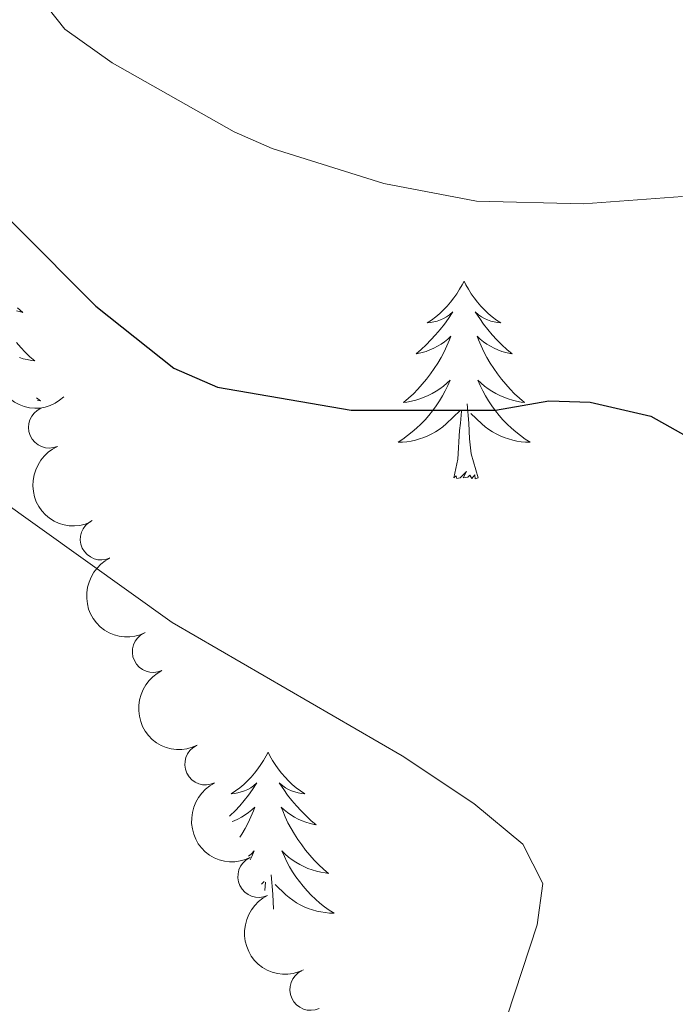
# Model space of a CAD drawing. Units: metres. Extents: x 637278 to 641792, y 734238 to 737298.
# Drawn here: x 638200 to 638240, y 736684 to 736744 of the extents above; entities that cross this region are included whole.
import ezdxf

# ---------------------------------------------------------------- set-up
doc = ezdxf.new("R2010")
doc.units = ezdxf.units.M
doc.header["$MEASUREMENT"] = 0
doc.layers.get('0').update_dxf_attribs({"lineweight": 5})
for name, color, linetype, lineweight in [('Carátula', 7, 'Continuous', 5), ('Elementos auxiliares', 7, 'Continuous', 5), ('Entidades rústicas y varios', 7, 'Continuous', 5), ('Relieve y altimetría', 7, 'Continuous', 5)]:
    doc.layers.add(name, color=color, linetype=linetype, lineweight=lineweight)

# ---------------------------------------------------------------- blocks, each defined once
blk = doc.blocks.new('C_142_46_2009')
at = {"layer": 'Carátula', "color": 7, "linetype": 'Continuous', "lineweight": 5}
blk.add_3dface([(-1510145.598, -1413245.788), (-1505691.518, -1413155.468), (-1505751.728, -1410186.068), (-1510205.808, -1410276.388)], dxfattribs=at)
at = {"layer": 'Elementos auxiliares', "color": 250, "linetype": 'Continuous', "lineweight": 5}
blk.add_3dface([(-1509274.118, -1412834.198), (-1509320.428, -1410520.858), (-1505911.438, -1410451.698), (-1505863.968, -1412765.048)], dxfattribs=at)
at = {"layer": 'Entidades rústicas y varios', "color": 92, "linetype": 'Continuous', "lineweight": 5}
for p, q in [((-1509268.738, -1410792.048), (-1509268.578, -1410791.898)), ((-1509268.548, -1410792.438), (-1509268.498, -1410791.928))]:
    blk.add_line(p, q, dxfattribs=at)
at = {"layer": 'Entidades rústicas y varios', "color": 92, "linetype": 'Continuous', "lineweight": 5, "flags": 128}
for points in [[(-1509283.468, -1410757.318), (-1509283.148, -1410757.588), (-1509283.278, -1410757.558), (-1509283.518, -1410757.498)], [(-1509283.528, -1410759.408), (-1509283.268, -1410759.698), (-1509282.988, -1410759.978), (-1509282.708, -1410760.258), (-1509282.408, -1410760.508), (-1509282.608, -1410760.488), (-1509282.868, -1410760.438), (-1509283.128, -1410760.378), (-1509283.348, -1410760.308)], [(-1509256.528, -1410755.708), (-1509256.648, -1410755.928), (-1509256.798, -1410756.198), (-1509256.968, -1410756.468), (-1509257.148, -1410756.718), (-1509257.348, -1410756.968), (-1509257.548, -1410757.208), (-1509257.768, -1410757.438), (-1509257.998, -1410757.648), (-1509258.238, -1410757.858), (-1509258.488, -1410758.048), (-1509258.748, -1410758.218), (-1509258.548, -1410758.198), (-1509258.348, -1410758.158), (-1509258.148, -1410758.108), (-1509257.958, -1410758.038), (-1509257.768, -1410757.958), (-1509257.588, -1410757.858), (-1509257.408, -1410757.738), (-1509257.208, -1410757.548), (-1509257.248, -1410757.618), (-1509257.478, -1410757.958), (-1509257.718, -1410758.298), (-1509257.978, -1410758.618), (-1509258.248, -1410758.938), (-1509258.528, -1410759.248), (-1509258.818, -1410759.538), (-1509259.118, -1410759.818), (-1509259.428, -1410760.088), (-1509259.308, -1410760.068), (-1509259.058, -1410760.008), (-1509258.818, -1410759.938), (-1509258.588, -1410759.848), (-1509258.348, -1410759.748), (-1509258.128, -1410759.628), (-1509257.908, -1410759.498), (-1509257.708, -1410759.358), (-1509257.508, -1410759.198), (-1509257.318, -1410759.028), (-1509257.408, -1410759.248), (-1509257.568, -1410759.608), (-1509257.738, -1410759.958), (-1509257.918, -1410760.308), (-1509258.118, -1410760.648), (-1509258.338, -1410760.978), (-1509258.558, -1410761.298), (-1509258.798, -1410761.618), (-1509259.048, -1410761.918), (-1509259.318, -1410762.208), (-1509259.588, -1410762.488), (-1509259.878, -1410762.758), (-1509260.178, -1410763.018), (-1509259.978, -1410762.998), (-1509259.708, -1410762.948), (-1509259.448, -1410762.888), (-1509259.188, -1410762.808), (-1509258.938, -1410762.708), (-1509258.688, -1410762.598), (-1509258.448, -1410762.478), (-1509258.208, -1410762.338), (-1509257.988, -1410762.188), (-1509257.768, -1410762.028), (-1509257.568, -1410761.848), (-1509257.368, -1410761.668), (-1509257.508, -1410761.988), (-1509257.668, -1410762.308), (-1509257.838, -1410762.628), (-1509258.018, -1410762.928), (-1509258.218, -1410763.228), (-1509258.428, -1410763.518), (-1509258.648, -1410763.798), (-1509258.878, -1410764.058), (-1509259.128, -1410764.318), (-1509259.388, -1410764.568), (-1509259.658, -1410764.798), (-1509259.938, -1410765.018), (-1509260.228, -1410765.228), (-1509260.508, -1410765.418), (-1509260.248, -1410765.408), (-1509259.988, -1410765.388), (-1509259.728, -1410765.348), (-1509259.468, -1410765.288), (-1509259.208, -1410765.218), (-1509258.958, -1410765.128), (-1509258.718, -1410765.028), (-1509258.478, -1410764.908), (-1509258.248, -1410764.778), (-1509258.028, -1410764.638), (-1509257.808, -1410764.478), (-1509257.608, -1410764.308), (-1509256.758, -1410763.508)], [(-1509256.528, -1410755.708), (-1509256.418, -1410755.928), (-1509256.268, -1410756.198), (-1509256.098, -1410756.468), (-1509255.918, -1410756.718), (-1509255.728, -1410756.968), (-1509255.518, -1410757.208), (-1509255.298, -1410757.438), (-1509255.068, -1410757.648), (-1509254.828, -1410757.858), (-1509254.578, -1410758.048), (-1509254.318, -1410758.218), (-1509254.518, -1410758.198), (-1509254.718, -1410758.158), (-1509254.918, -1410758.108), (-1509255.108, -1410758.038), (-1509255.298, -1410757.958), (-1509255.478, -1410757.858), (-1509255.658, -1410757.738), (-1509255.858, -1410757.548), (-1509255.818, -1410757.618), (-1509255.588, -1410757.958), (-1509255.348, -1410758.298), (-1509255.088, -1410758.618), (-1509254.828, -1410758.938), (-1509254.548, -1410759.248), (-1509254.248, -1410759.538), (-1509253.948, -1410759.818), (-1509253.638, -1410760.088), (-1509253.758, -1410760.068), (-1509254.008, -1410760.008), (-1509254.248, -1410759.938), (-1509254.488, -1410759.848), (-1509254.718, -1410759.748), (-1509254.938, -1410759.628), (-1509255.148, -1410759.498), (-1509255.358, -1410759.358), (-1509255.558, -1410759.198), (-1509255.748, -1410759.028), (-1509255.658, -1410759.248), (-1509255.498, -1410759.608), (-1509255.328, -1410759.958), (-1509255.148, -1410760.308), (-1509254.948, -1410760.648), (-1509254.728, -1410760.978), (-1509254.508, -1410761.298), (-1509254.268, -1410761.618), (-1509254.018, -1410761.918), (-1509253.748, -1410762.208), (-1509253.478, -1410762.488), (-1509253.188, -1410762.758), (-1509252.888, -1410763.018), (-1509253.088, -1410762.998), (-1509253.358, -1410762.948), (-1509253.618, -1410762.888), (-1509253.878, -1410762.808), (-1509254.128, -1410762.708), (-1509254.378, -1410762.598), (-1509254.618, -1410762.478), (-1509254.858, -1410762.338), (-1509255.078, -1410762.188), (-1509255.298, -1410762.028), (-1509255.498, -1410761.848), (-1509255.698, -1410761.668), (-1509255.558, -1410761.988), (-1509255.398, -1410762.308), (-1509255.228, -1410762.628), (-1509255.048, -1410762.928), (-1509254.848, -1410763.228), (-1509254.638, -1410763.518), (-1509254.418, -1410763.798), (-1509254.188, -1410764.058), (-1509253.938, -1410764.318), (-1509253.678, -1410764.568), (-1509253.408, -1410764.798), (-1509253.128, -1410765.018), (-1509252.848, -1410765.228), (-1509252.548, -1410765.418), (-1509252.818, -1410765.408), (-1509253.078, -1410765.388), (-1509253.348, -1410765.348), (-1509253.598, -1410765.288), (-1509253.858, -1410765.218), (-1509254.108, -1410765.128), (-1509254.348, -1410765.028), (-1509254.588, -1410764.908), (-1509254.818, -1410764.778), (-1509255.038, -1410764.638), (-1509255.258, -1410764.478), (-1509255.458, -1410764.308), (-1509256.118, -1410763.688)], [(-1509282.318, -1410762.748), (-1509282.068, -1410762.918), (-1509282.248, -1410762.908)], [(-1509255.678, -1410767.558), (-1509256.108, -1410766.118), (-1509256.198, -1410765.218), (-1509256.248, -1410764.268), (-1509256.348, -1410763.098)], [(-1509257.148, -1410767.558), (-1509256.908, -1410766.438), (-1509256.798, -1410764.698), (-1509256.748, -1410764.268), (-1509256.688, -1410763.538)], [(-1509255.678, -1410767.558), (-1509255.858, -1410767.628), (-1509255.878, -1410767.388), (-1509256.068, -1410767.608), (-1509256.188, -1410767.408), (-1509256.308, -1410767.518), (-1509256.578, -1410767.568), (-1509256.378, -1410767.178), (-1509256.768, -1410767.558), (-1509256.958, -1410767.608), (-1509256.998, -1410767.448), (-1509257.148, -1410767.558)], [(-1509268.348, -1410784.088), (-1509268.458, -1410784.308), (-1509268.618, -1410784.588), (-1509268.788, -1410784.848), (-1509268.968, -1410785.108), (-1509269.158, -1410785.358), (-1509269.368, -1410785.598), (-1509269.588, -1410785.818), (-1509269.818, -1410786.038), (-1509270.058, -1410786.238), (-1509270.308, -1410786.428), (-1509270.568, -1410786.608), (-1509270.368, -1410786.588), (-1509270.168, -1410786.548), (-1509269.968, -1410786.488), (-1509269.768, -1410786.418), (-1509269.578, -1410786.338), (-1509269.398, -1410786.238), (-1509269.228, -1410786.128), (-1509269.018, -1410785.938), (-1509269.068, -1410785.998), (-1509269.288, -1410786.348), (-1509269.538, -1410786.678), (-1509269.788, -1410787.008), (-1509270.058, -1410787.328), (-1509270.338, -1410787.628), (-1509270.628, -1410787.918), (-1509270.668, -1410787.948)], [(-1509268.348, -1410784.088), (-1509268.238, -1410784.308), (-1509268.088, -1410784.588), (-1509267.918, -1410784.848), (-1509267.738, -1410785.108), (-1509267.538, -1410785.358), (-1509267.328, -1410785.598), (-1509267.118, -1410785.818), (-1509266.888, -1410786.038), (-1509266.648, -1410786.238), (-1509266.388, -1410786.428), (-1509266.128, -1410786.608), (-1509266.328, -1410786.588), (-1509266.538, -1410786.548), (-1509266.738, -1410786.488), (-1509266.928, -1410786.418), (-1509267.118, -1410786.338), (-1509267.298, -1410786.238), (-1509267.468, -1410786.128), (-1509267.678, -1410785.938), (-1509267.638, -1410785.998), (-1509267.408, -1410786.348), (-1509267.168, -1410786.678), (-1509266.908, -1410787.008), (-1509266.638, -1410787.328), (-1509266.358, -1410787.628), (-1509266.068, -1410787.918), (-1509265.768, -1410788.208), (-1509265.448, -1410788.478), (-1509265.578, -1410788.458), (-1509265.818, -1410788.398), (-1509266.068, -1410788.318), (-1509266.298, -1410788.238), (-1509266.528, -1410788.128), (-1509266.758, -1410788.018), (-1509266.968, -1410787.878), (-1509267.178, -1410787.738), (-1509267.378, -1410787.578), (-1509267.558, -1410787.408), (-1509267.468, -1410787.638), (-1509267.318, -1410787.998), (-1509267.148, -1410788.348), (-1509266.958, -1410788.698), (-1509266.758, -1410789.038), (-1509266.548, -1410789.368), (-1509266.318, -1410789.688), (-1509266.088, -1410789.998), (-1509265.828, -1410790.298), (-1509265.568, -1410790.598), (-1509265.288, -1410790.878), (-1509265.008, -1410791.148), (-1509264.708, -1410791.408), (-1509264.908, -1410791.378), (-1509265.168, -1410791.328), (-1509265.438, -1410791.268), (-1509265.698, -1410791.188), (-1509265.948, -1410791.098), (-1509266.198, -1410790.988), (-1509266.438, -1410790.868), (-1509266.668, -1410790.728), (-1509266.898, -1410790.578), (-1509267.108, -1410790.418), (-1509267.318, -1410790.238), (-1509267.518, -1410790.048), (-1509267.368, -1410790.378), (-1509267.218, -1410790.698), (-1509267.048, -1410791.008), (-1509266.868, -1410791.318), (-1509266.668, -1410791.618), (-1509266.458, -1410791.898), (-1509266.238, -1410792.178), (-1509265.998, -1410792.448), (-1509265.758, -1410792.708), (-1509265.498, -1410792.948), (-1509265.228, -1410793.188), (-1509264.948, -1410793.408), (-1509264.658, -1410793.618), (-1509264.368, -1410793.808), (-1509264.638, -1410793.798), (-1509264.898, -1410793.768), (-1509265.158, -1410793.728), (-1509265.418, -1410793.678), (-1509265.678, -1410793.598), (-1509265.928, -1410793.518), (-1509266.168, -1410793.408), (-1509266.408, -1410793.298), (-1509266.638, -1410793.168), (-1509266.858, -1410793.018), (-1509267.068, -1410792.858), (-1509267.278, -1410792.688), (-1509267.928, -1410792.068)], [(-1509270.508, -1410788.278), (-1509270.398, -1410788.238), (-1509270.168, -1410788.128), (-1509269.948, -1410788.018), (-1509269.728, -1410787.878), (-1509269.528, -1410787.738), (-1509269.328, -1410787.578), (-1509269.138, -1410787.408), (-1509269.228, -1410787.638), (-1509269.388, -1410787.998), (-1509269.558, -1410788.348), (-1509269.738, -1410788.698), (-1509269.938, -1410789.038), (-1509270.058, -1410789.228)], [(-1509269.528, -1410790.368), (-1509269.378, -1410790.238), (-1509269.188, -1410790.048), (-1509269.328, -1410790.378), (-1509269.428, -1410790.578)], [(-1509268.018, -1410793.558), (-1509268.068, -1410792.648), (-1509268.168, -1410791.488)]]:
    blk.add_lwpolyline(points, dxfattribs=at)
at = {"layer": 'Entidades rústicas y varios', "color": 92, "linetype": 'Continuous', "lineweight": 5, "extrusion": (0.2258082270711084, -0.009043583526511913, 0.9741297953476229)}
blk.add_arc((-1470028.886876908, 1414200.490798884, -327462.693975835), 2.516055640060342, 45.36446333574665, 225.9090503451193, dxfattribs=at)
at = {"layer": 'Entidades rústicas y varios', "color": 92, "linetype": 'Continuous', "lineweight": 5}
for centre, radius, start, end in [((-1509281.548128067, -1410764.514065863, 604.8124456446279), 1.250091938746999, 113.890027458537, 293.1035818775325), ((-1509278.421862022, -1410771.257731966, 605.6486264518361), 1.250091938746998, 115.7842605102743, 294.9978149292697), ((-1509275.284520758, -1410778.041931554, 606.2664660357879), 1.250091938746998, 115.7842605102743, 294.9978149292697), ((-1509272.118215845, -1410784.819861027, 606.777606988622), 1.250091938746999, 116.2017664979951, 295.4153209169905), ((-1509268.92363872, -1410791.597746971, 607.1015500668398), 1.250091938746999, 116.2017664979951, 295.4153209169905), ((-1509265.78616957, -1410798.404836863, 607.3443821743834), 1.250091938746998, 115.265295581126, 294.4788500001214)]:
    blk.add_arc(centre, radius, start, end, dxfattribs=at)
at = {"layer": 'Entidades rústicas y varios', "color": 92, "linetype": 'Continuous', "lineweight": 5, "extrusion": (0.2103177634091732, -0.08268966205373732, 0.9741297953476229)}
blk.add_arc((-1865183.484409485, 865569.1556656428, -200183.7237182021), 2.516055640060342, 45.36446333574663, 225.9090503451193, dxfattribs=at)
at = {"layer": 'Entidades rústicas y varios', "color": 92, "linetype": 'Continuous', "lineweight": 5, "extrusion": (0.2129361070102375, -0.07569251051010899, 0.974129795347623)}
for centre in [(-1834803.251305127, 925149.1575498504, -214004.8838106627), (-1834808.592832675, 925144.2040169275, -214003.1003883816)]:
    blk.add_arc(centre, 2.516055640060341, 45.36446333574664, 225.9090503451193, dxfattribs=at)
at = {"layer": 'Entidades rústicas y varios', "color": 92, "linetype": 'Continuous', "lineweight": 5, "extrusion": (0.2134820091705369, -0.07413888032948057, 0.9741297953476229)}
for centre in [(-1827845.88721007, 938138.6459318527, -217017.1679959322), (-1827851.241952961, 938133.6133806208, -217015.6679437096)]:
    blk.add_arc(centre, 2.516055640060341, 45.36446333574665, 225.9090503451193, dxfattribs=at)
at = {"layer": 'Relieve y altimetría', "color": 30, "linetype": 'Continuous', "lineweight": 5, "flags": 128}
for points, elevation in [([(-1509282.158, -1410738.548), (-1509280.598, -1410740.518), (-1509277.758, -1410742.548), (-1509270.388, -1410746.698), (-1509268.108, -1410747.718), (-1509261.358, -1410749.828), (-1509255.778, -1410750.888), (-1509249.318, -1410751.038), (-1509243.358, -1410750.608)], 605), ([(-1509315.928, -1410745.288), (-1509302.878, -1410755.368), (-1509289.258, -1410764.388), (-1509284.748, -1410768.708), (-1509274.128, -1410776.288), (-1509260.268, -1410784.308), (-1509255.948, -1410787.188), (-1509252.978, -1410789.638), (-1509251.778, -1410792.018), (-1509252.128, -1410794.498), (-1509253.938, -1410800.008), (-1509256.588, -1410805.768), (-1509258.498, -1410808.258), (-1509263.038, -1410811.368), (-1509265.568, -1410812.578), (-1509277.668, -1410816.328), (-1509283.238, -1410816.948), (-1509287.108, -1410816.888), (-1509296.558, -1410815.888), (-1509303.428, -1410814.778), (-1509306.978, -1410813.798), (-1509314.588, -1410812.698)], 595)]:
    blk.add_lwpolyline(points, dxfattribs=dict(at, elevation=elevation))
at = {"layer": 'Relieve y altimetría', "color": 30, "linetype": 'Continuous', "lineweight": 25, "elevation": 600, "flags": 128}
blk.add_lwpolyline([(-1509296.458, -1410738.558), (-1509293.198, -1410742.728), (-1509278.738, -1410757.218), (-1509274.038, -1410760.948), (-1509271.408, -1410762.088), (-1509263.338, -1410763.488), (-1509254.628, -1410763.478), (-1509251.408, -1410762.928), (-1509248.918, -1410763.008), (-1509245.268, -1410763.838), (-1509242.338, -1410765.498)], dxfattribs=at)

msp = doc.modelspace()

# ---------------------------------------------------------------- linework, layer by layer
at = {"layer": 'Carátula', "color": 7, "linetype": 'Continuous', "lineweight": 5}
msp.add_3dface([(637338.05, 734237.8600000001), (641792.1300000001, 734328.1799999999), (641731.9199999999, 737297.5800000001), (637277.8400000001, 737207.26)], dxfattribs=at)
at = {"layer": 'Elementos auxiliares', "color": 250, "linetype": 'Continuous', "lineweight": 5}
msp.add_3dface([(638209.53, 734649.45), (638163.22, 736962.79), (641572.21, 737031.95), (641619.6799999999, 734718.6000000001)], dxfattribs=at)
at = {"layer": 'Entidades rústicas y varios', "color": 92, "linetype": 'Continuous', "lineweight": 5}
for p, q in [((638214.9099999999, 736691.6000000001), (638215.0700000001, 736691.75)), ((638215.1000000001, 736691.21), (638215.1499999999, 736691.72))]:
    msp.add_line(p, q, dxfattribs=at)
at = {"layer": 'Entidades rústicas y varios', "color": 92, "linetype": 'Continuous', "lineweight": 5, "flags": 128}
for points in [[(638227.1200000001, 736727.94), (638227, 736727.72), (638226.8500000001, 736727.45), (638226.6799999999, 736727.1799999999), (638226.5, 736726.9299999999), (638226.3, 736726.6799999999), (638226.1000000001, 736726.44), (638225.8800000001, 736726.21), (638225.6499999999, 736726), (638225.4099999999, 736725.79), (638225.1599999999, 736725.6000000001), (638224.8999999999, 736725.4299999999), (638225.1000000001, 736725.45), (638225.3, 736725.49), (638225.5, 736725.54), (638225.69, 736725.6100000001), (638225.8800000001, 736725.69), (638226.06, 736725.79), (638226.24, 736725.9099999999), (638226.44, 736726.1000000001), (638226.3999999999, 736726.03), (638226.1699999999, 736725.69), (638225.9299999999, 736725.3500000001), (638225.6699999999, 736725.03), (638225.3999999999, 736724.71), (638225.1200000001, 736724.3999999999), (638224.8300000001, 736724.1100000001), (638224.53, 736723.8300000001), (638224.22, 736723.56), (638224.3400000001, 736723.5800000001), (638224.5900000001, 736723.6400000001), (638224.8300000001, 736723.71), (638225.06, 736723.8), (638225.3, 736723.8999999999), (638225.52, 736724.02), (638225.74, 736724.1499999999), (638225.94, 736724.29), (638226.1399999999, 736724.45), (638226.3300000001, 736724.6200000001), (638226.24, 736724.3999999999), (638226.0800000001, 736724.04), (638225.9099999999, 736723.69), (638225.73, 736723.3400000001), (638225.53, 736723), (638225.31, 736722.6699999999), (638225.0900000001, 736722.3500000001), (638224.8500000001, 736722.03), (638224.6000000001, 736721.73), (638224.3300000001, 736721.44), (638224.06, 736721.1599999999), (638223.77, 736720.8900000001), (638223.47, 736720.6300000001), (638223.6699999999, 736720.6499999999), (638223.94, 736720.7), (638224.2, 736720.76), (638224.46, 736720.8400000001), (638224.71, 736720.94), (638224.96, 736721.05), (638225.2, 736721.1699999999), (638225.44, 736721.31), (638225.6599999999, 736721.46), (638225.8800000001, 736721.6200000001), (638226.0800000001, 736721.8), (638226.28, 736721.98), (638226.1399999999, 736721.6599999999), (638225.98, 736721.3400000001), (638225.81, 736721.02), (638225.6300000001, 736720.72), (638225.4299999999, 736720.4199999999), (638225.22, 736720.1300000001), (638225, 736719.8500000001), (638224.77, 736719.5900000001), (638224.52, 736719.3300000001), (638224.26, 736719.0800000001), (638223.99, 736718.8500000001), (638223.71, 736718.6300000001), (638223.4199999999, 736718.4199999999), (638223.1399999999, 736718.23), (638223.3999999999, 736718.24), (638223.6599999999, 736718.26), (638223.9199999999, 736718.3), (638224.1799999999, 736718.3600000001), (638224.44, 736718.4299999999), (638224.69, 736718.52), (638224.9299999999, 736718.6200000001), (638225.1699999999, 736718.74), (638225.3999999999, 736718.8700000001), (638225.6200000001, 736719.01), (638225.8400000001, 736719.1699999999), (638226.04, 736719.3400000001), (638226.8899999999, 736720.1400000001)], [(638227.1200000001, 736727.94), (638227.23, 736727.72), (638227.3800000001, 736727.45), (638227.55, 736727.1799999999), (638227.73, 736726.9299999999), (638227.9199999999, 736726.6799999999), (638228.1300000001, 736726.44), (638228.3500000001, 736726.21), (638228.5800000001, 736726), (638228.8200000001, 736725.79), (638229.0700000001, 736725.6000000001), (638229.3300000001, 736725.4299999999), (638229.1300000001, 736725.45), (638228.9299999999, 736725.49), (638228.73, 736725.54), (638228.54, 736725.6100000001), (638228.3500000001, 736725.69), (638228.1699999999, 736725.79), (638227.99, 736725.9099999999), (638227.79, 736726.1000000001), (638227.8300000001, 736726.03), (638228.06, 736725.69), (638228.3, 736725.3500000001), (638228.56, 736725.03), (638228.8200000001, 736724.71), (638229.1000000001, 736724.3999999999), (638229.3999999999, 736724.1100000001), (638229.7, 736723.8300000001), (638230.01, 736723.56), (638229.8899999999, 736723.5800000001), (638229.6399999999, 736723.6400000001), (638229.3999999999, 736723.71), (638229.1599999999, 736723.8), (638228.9299999999, 736723.8999999999), (638228.71, 736724.02), (638228.5, 736724.1499999999), (638228.29, 736724.29), (638228.0900000001, 736724.45), (638227.8999999999, 736724.6200000001), (638227.99, 736724.3999999999), (638228.1499999999, 736724.04), (638228.3200000001, 736723.69), (638228.5, 736723.3400000001), (638228.7, 736723), (638228.9199999999, 736722.6699999999), (638229.1399999999, 736722.3500000001), (638229.3800000001, 736722.03), (638229.6300000001, 736721.73), (638229.8999999999, 736721.44), (638230.1699999999, 736721.1599999999), (638230.46, 736720.8900000001), (638230.76, 736720.6300000001), (638230.56, 736720.6499999999), (638230.29, 736720.7), (638230.03, 736720.76), (638229.77, 736720.8400000001), (638229.52, 736720.94), (638229.27, 736721.05), (638229.03, 736721.1699999999), (638228.79, 736721.31), (638228.5700000001, 736721.46), (638228.3500000001, 736721.6200000001), (638228.1499999999, 736721.8), (638227.95, 736721.98), (638228.0900000001, 736721.6599999999), (638228.25, 736721.3400000001), (638228.4199999999, 736721.02), (638228.6000000001, 736720.72), (638228.8, 736720.4199999999), (638229.01, 736720.1300000001), (638229.23, 736719.8500000001), (638229.46, 736719.5900000001), (638229.71, 736719.3300000001), (638229.97, 736719.0800000001), (638230.24, 736718.8500000001), (638230.52, 736718.6300000001), (638230.8, 736718.4199999999), (638231.1000000001, 736718.23), (638230.8300000001, 736718.24), (638230.5700000001, 736718.26), (638230.3, 736718.3), (638230.05, 736718.3600000001), (638229.79, 736718.4299999999), (638229.54, 736718.52), (638229.3, 736718.6200000001), (638229.06, 736718.74), (638228.8300000001, 736718.8700000001), (638228.6100000001, 736719.01), (638228.3899999999, 736719.1699999999), (638228.19, 736719.3400000001), (638227.53, 736719.96)], [(638200.1799999999, 736726.3300000001), (638200.5, 736726.06), (638200.3700000001, 736726.0900000001), (638200.1300000001, 736726.1499999999)], [(638200.1200000001, 736724.24), (638200.3800000001, 736723.95), (638200.6599999999, 736723.6699999999), (638200.94, 736723.3900000001), (638201.24, 736723.1400000001), (638201.04, 736723.1599999999), (638200.78, 736723.21), (638200.52, 736723.27), (638200.3, 736723.3400000001)], [(638201.3300000001, 736720.8999999999), (638201.5800000001, 736720.73), (638201.3999999999, 736720.74)], [(638227.97, 736716.0900000001), (638227.54, 736717.53), (638227.45, 736718.4299999999), (638227.3999999999, 736719.3800000001), (638227.3, 736720.55)], [(638226.5, 736716.0900000001), (638226.74, 736717.21), (638226.8500000001, 736718.95), (638226.8999999999, 736719.3800000001), (638226.96, 736720.1100000001)], [(638227.97, 736716.0900000001), (638227.79, 736716.02), (638227.77, 736716.26), (638227.5800000001, 736716.04), (638227.46, 736716.24), (638227.3400000001, 736716.1300000001), (638227.0700000001, 736716.0800000001), (638227.27, 736716.47), (638226.8800000001, 736716.0900000001), (638226.69, 736716.04), (638226.6499999999, 736716.2), (638226.5, 736716.0900000001)], [(638215.3, 736699.56), (638215.19, 736699.3400000001), (638215.03, 736699.06), (638214.8600000001, 736698.8), (638214.6799999999, 736698.54), (638214.49, 736698.29), (638214.28, 736698.05), (638214.06, 736697.8300000001), (638213.8300000001, 736697.6100000001), (638213.5900000001, 736697.4099999999), (638213.3400000001, 736697.22), (638213.0800000001, 736697.04), (638213.28, 736697.06), (638213.48, 736697.1000000001), (638213.6799999999, 736697.1599999999), (638213.8800000001, 736697.23), (638214.0700000001, 736697.31), (638214.25, 736697.4099999999), (638214.4199999999, 736697.52), (638214.6300000001, 736697.71), (638214.5800000001, 736697.6499999999), (638214.3600000001, 736697.3), (638214.1100000001, 736696.97), (638213.8600000001, 736696.6400000001), (638213.5900000001, 736696.3200000001), (638213.31, 736696.02), (638213.02, 736695.73), (638212.98, 736695.7)], [(638215.3, 736699.56), (638215.4099999999, 736699.3400000001), (638215.56, 736699.06), (638215.73, 736698.8), (638215.9099999999, 736698.54), (638216.1100000001, 736698.29), (638216.3200000001, 736698.05), (638216.53, 736697.8300000001), (638216.76, 736697.6100000001), (638217, 736697.4099999999), (638217.26, 736697.22), (638217.52, 736697.04), (638217.3200000001, 736697.06), (638217.1100000001, 736697.1000000001), (638216.9099999999, 736697.1599999999), (638216.72, 736697.23), (638216.53, 736697.31), (638216.3500000001, 736697.4099999999), (638216.1799999999, 736697.52), (638215.97, 736697.71), (638216.01, 736697.6499999999), (638216.24, 736697.3), (638216.48, 736696.97), (638216.74, 736696.6400000001), (638217.01, 736696.3200000001), (638217.29, 736696.02), (638217.5800000001, 736695.73), (638217.8800000001, 736695.44), (638218.2, 736695.1699999999), (638218.0700000001, 736695.19), (638217.8300000001, 736695.25), (638217.5800000001, 736695.3300000001), (638217.3500000001, 736695.4099999999), (638217.1200000001, 736695.52), (638216.8899999999, 736695.6300000001), (638216.6799999999, 736695.77), (638216.47, 736695.9099999999), (638216.27, 736696.0700000001), (638216.0900000001, 736696.24), (638216.1799999999, 736696.01), (638216.3300000001, 736695.6499999999), (638216.5, 736695.3), (638216.69, 736694.95), (638216.8899999999, 736694.6100000001), (638217.1000000001, 736694.28), (638217.3300000001, 736693.96), (638217.56, 736693.6499999999), (638217.8200000001, 736693.3500000001), (638218.0800000001, 736693.05), (638218.3600000001, 736692.77), (638218.6399999999, 736692.5), (638218.94, 736692.24), (638218.74, 736692.27), (638218.48, 736692.3200000001), (638218.21, 736692.3800000001), (638217.95, 736692.46), (638217.7, 736692.55), (638217.45, 736692.6599999999), (638217.21, 736692.78), (638216.98, 736692.9199999999), (638216.75, 736693.0700000001), (638216.54, 736693.23), (638216.3300000001, 736693.4099999999), (638216.1300000001, 736693.6000000001), (638216.28, 736693.27), (638216.4299999999, 736692.95), (638216.6000000001, 736692.6400000001), (638216.78, 736692.3300000001), (638216.98, 736692.03), (638217.19, 736691.75), (638217.4099999999, 736691.47), (638217.6499999999, 736691.2), (638217.8899999999, 736690.94), (638218.1499999999, 736690.7), (638218.4199999999, 736690.46), (638218.7, 736690.24), (638218.99, 736690.03), (638219.28, 736689.8400000001), (638219.01, 736689.8500000001), (638218.75, 736689.8800000001), (638218.49, 736689.9199999999), (638218.23, 736689.97), (638217.97, 736690.05), (638217.72, 736690.1300000001), (638217.48, 736690.24), (638217.24, 736690.3500000001), (638217.01, 736690.48), (638216.79, 736690.6300000001), (638216.5800000001, 736690.79), (638216.3700000001, 736690.96), (638215.72, 736691.5800000001)], [(638213.1399999999, 736695.3700000001), (638213.25, 736695.4099999999), (638213.48, 736695.52), (638213.7, 736695.6300000001), (638213.9199999999, 736695.77), (638214.1200000001, 736695.9099999999), (638214.3200000001, 736696.0700000001), (638214.51, 736696.24), (638214.4199999999, 736696.01), (638214.26, 736695.6499999999), (638214.0900000001, 736695.3), (638213.9099999999, 736694.95), (638213.71, 736694.6100000001), (638213.5900000001, 736694.4199999999)], [(638214.1200000001, 736693.28), (638214.27, 736693.4099999999), (638214.46, 736693.6000000001), (638214.3200000001, 736693.27), (638214.22, 736693.0700000001)], [(638215.6300000001, 736690.0900000001), (638215.5800000001, 736691), (638215.48, 736692.1599999999)]]:
    msp.add_lwpolyline(points, dxfattribs=at)
at = {"layer": 'Entidades rústicas y varios', "color": 92, "linetype": 'Continuous', "lineweight": 5, "extrusion": (0.2258082270711084, -0.009043583526511913, 0.9741297953476229)}
msp.add_arc((761672.0436013904, -592337.352022482, 138035.8335007348), 2.516055640060342, 45.36446333574665, 225.9090503451193, dxfattribs=at)
at = {"layer": 'Entidades rústicas y varios', "color": 92, "linetype": 'Continuous', "lineweight": 5}
for centre, radius, start, end in [((638202.0998719332, 736719.133934137, 604.8124456446279), 1.250091938746999, 113.890027458537, 293.1035818775325), ((638205.2261379778, 736712.3902680338, 605.6486264518361), 1.250091938746998, 115.7842605102743, 294.9978149292697), ((638208.3634792417, 736705.6060684463, 606.2664660357879), 1.250091938746998, 115.7842605102743, 294.9978149292697), ((638211.5297841548, 736698.8281389731, 606.777606988622), 1.250091938746999, 116.2017664979951, 295.4153209169905), ((638214.72436128, 736692.0502530287, 607.1015500668398), 1.250091938746999, 116.2017664979951, 295.4153209169905), ((638217.8618304303, 736685.243163137, 607.3443821743834), 1.250091938746998, 115.265295581126, 294.4788500001214)]:
    msp.add_arc(centre, radius, start, end, dxfattribs=at)
at = {"layer": 'Entidades rústicas y varios', "color": 92, "linetype": 'Continuous', "lineweight": 5, "extrusion": (0.2103177634091732, -0.08268966205373732, 0.9741297953476229)}
msp.add_arc((919146.5251342171, -315853.2893856214, 73895.53696788303), 2.516055640060342, 45.36446333574663, 225.9090503451193, dxfattribs=at)
at = {"layer": 'Entidades rústicas y varios', "color": 92, "linetype": 'Continuous', "lineweight": 5, "extrusion": (0.2129361070102375, -0.07569251051010899, 0.974129795347623)}
for centre in [(907916.7330276178, -345281.5988652608, 80723.49546607333), (907911.3915000698, -345286.5523981837, 80725.27888835443)]:
    msp.add_arc(centre, 2.516055640060341, 45.36446333574664, 225.9090503451193, dxfattribs=at)
at = {"layer": 'Entidades rústicas y varios', "color": 92, "linetype": 'Continuous', "lineweight": 5, "extrusion": (0.2134820091705369, -0.07413888032948057, 0.9741297953476229)}
for centre in [(905298.0689246623, -351726.9732238342, 82219.92265139337), (905292.7141817714, -351732.0057750661, 82221.42270361584)]:
    msp.add_arc(centre, 2.516055640060341, 45.36446333574665, 225.9090503451193, dxfattribs=at)
at = {"layer": 'Relieve y altimetría', "color": 30, "linetype": 'Continuous', "lineweight": 25, "elevation": 600, "flags": 128}
msp.add_lwpolyline([(638187.19, 736745.0900000001), (638190.45, 736740.9199999999), (638204.9099999999, 736726.4299999999), (638209.6100000001, 736722.7), (638212.24, 736721.56), (638220.31, 736720.1599999999), (638229.02, 736720.1699999999), (638232.24, 736720.72), (638234.73, 736720.6400000001), (638238.3800000001, 736719.81), (638241.31, 736718.1499999999)], dxfattribs=at)
at = {"layer": 'Relieve y altimetría', "color": 30, "linetype": 'Continuous', "lineweight": 5, "flags": 128}
for points, elevation in [([(638201.49, 736745.1000000001), (638203.05, 736743.1300000001), (638205.8899999999, 736741.1000000001), (638213.26, 736736.95), (638215.54, 736735.9299999999), (638222.29, 736733.8200000001), (638227.8700000001, 736732.76), (638234.3300000001, 736732.6100000001), (638240.29, 736733.04)], 605), ([(638167.72, 736738.3600000001), (638180.77, 736728.28), (638194.3899999999, 736719.26), (638198.8999999999, 736714.94), (638209.52, 736707.3600000001), (638223.3800000001, 736699.3400000001), (638227.7, 736696.46), (638230.6699999999, 736694.01), (638231.8700000001, 736691.6300000001), (638231.52, 736689.1499999999), (638229.71, 736683.6400000001), (638227.06, 736677.8800000001), (638225.1499999999, 736675.3900000001), (638220.6100000001, 736672.28), (638218.0800000001, 736671.0700000001), (638205.98, 736667.3200000001), (638200.4099999999, 736666.7), (638196.54, 736666.76), (638187.0900000001, 736667.76), (638180.22, 736668.8700000001), (638176.6699999999, 736669.8500000001), (638169.06, 736670.95)], 595)]:
    msp.add_lwpolyline(points, dxfattribs=dict(at, elevation=elevation))

# ---------------------------------------------------------------- block references
at = {"color": 1, "linetype": 'Continuous', "lineweight": 25}
msp.add_blockref('C_142_46_2009', (2147483.648, 2147483.648), dxfattribs=at)

doc.saveas('drawing.dxf')
